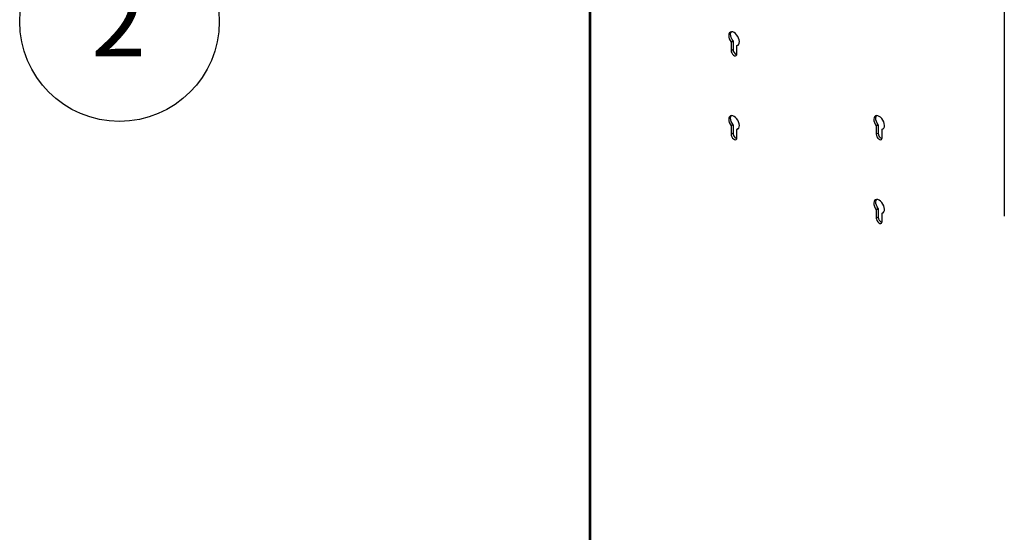
# Model space of a CAD drawing. Extents: x 5 to 292, y 5 to 205.
# Drawn here: x 206 to 254, y 139 to 164 of the extents above; entities that cross this region are included whole.
import ezdxf

# ---------------------------------------------------------------- set-up
doc = ezdxf.new("R2010")
doc.units = 0
doc.layers.get('0').update_dxf_attribs({"linetype": 'CONTINUOUS'})
doc.styles.add('SLDTEXTSTYLE0', font='TXT', dxfattribs={"width": 0.75})

# ---------------------------------------------------------------- blocks, each defined once
blk = doc.blocks.new('SW_NOTE_0_4')
at = {"color": 0, "linetype": 'CONTINUOUS'}
blk.add_circle((-3.856, -2.956), 4.859, dxfattribs=at)
at = {"color": 0, "linetype": 'CONTINUOUS', "insert": (-3.892, -1.145), "char_height": 3.5, "attachment_point": 2, "style": 'SLDTEXTSTYLE0'}
blk.add_mtext('2', dxfattribs=at)

msp = doc.modelspace()

# ---------------------------------------------------------------- linework, layer by layer
at = {"color": 7, "linetype": 'CONTINUOUS'}
for p, q in [((254.3914, 183.40202), (254.3914, 154.00655)), ((234.16507, 175.84484), (234.16507, 109.35812)), ((241.0817, 162.48455), (241.17599, 162.53898)), ((241.0817, 162.48455), (241.0817, 162.08047)), ((241.0817, 162.08047), (241.17599, 162.13489)), ((241.17599, 162.53898), (241.17599, 162.13489)), ((241.36926, 162.31855), (241.44121, 162.36009)), ((241.36926, 161.91446), (241.36926, 162.31855)), ((241.17599, 158.45628), (241.0817, 158.40185)), ((241.0817, 158.40185), (241.0817, 157.99776)), ((241.17599, 158.45628), (241.17599, 158.05219)), ((248.15277, 158.40251), (248.24705, 158.45694)), ((248.15277, 158.40251), (248.15277, 157.99843)), ((248.24705, 158.45694), (248.24705, 158.05285)), ((241.17599, 158.05219), (241.0817, 157.99776)), ((241.44121, 158.27738), (241.36926, 158.23585)), ((241.36926, 157.83176), (241.36926, 158.23585)), ((248.15277, 157.99843), (248.24705, 158.05285)), ((248.44033, 158.23651), (248.51228, 158.27805)), ((248.44033, 157.83242), (248.44033, 158.23651)), ((248.15277, 154.31981), (248.24705, 154.37424)), ((248.15277, 154.31981), (248.15277, 153.91572)), ((248.24705, 154.37424), (248.24705, 153.97015)), ((248.44033, 154.15381), (248.51228, 154.19534)), ((248.44033, 153.74972), (248.44033, 154.15381)), ((248.15277, 153.91572), (248.24705, 153.97015))]:
    msp.add_line(p, q, dxfattribs=at)
at = {"color": 8, "linetype": 'CONTINUOUS'}
msp.add_line((234.23927, 175.80201), (234.23927, 109.2545), dxfattribs=at)
at = {"color": 7, "linetype": 'CONTINUOUS', "flags": 128}
for points in [[(241.36926, 162.31855), (241.4191, 162.3398), (241.45638, 162.38122), (241.47868, 162.44011), (241.48456, 162.51267), (241.47364, 162.59418), (241.44662, 162.67935), (241.40525, 162.76267), (241.35222, 162.83872), (241.29098, 162.90258), (241.22548, 162.9501), (241.15999, 162.9782), (241.09874, 162.98505), (241.04572, 162.97022), (241.00435, 162.93466), (240.97733, 162.88069), (240.9664, 162.81179), (240.97228, 162.73245), (240.99459, 162.64781), (241.03187, 162.56335), (241.0817, 162.48455)], [(241.17599, 162.53898), (241.12615, 162.61777), (241.08887, 162.70223), (241.06656, 162.78688), (241.06068, 162.86622), (241.07161, 162.93512), (241.09547, 162.98479)], [(241.0817, 162.08047), (241.09038, 162.01868), (241.11534, 161.95433), (241.15359, 161.89518), (241.20052, 161.84837), (241.25045, 161.81954), (241.29737, 161.81218), (241.33562, 161.82716), (241.36059, 161.86268), (241.36926, 161.91446)], [(241.36926, 158.23585), (241.4191, 158.2571), (241.45638, 158.29851), (241.47868, 158.35741), (241.48456, 158.42996), (241.47364, 158.51147), (241.44662, 158.59665), (241.40525, 158.67996), (241.35222, 158.75601), (241.29098, 158.81987), (241.22548, 158.86739), (241.15999, 158.89549), (241.09874, 158.90235), (241.04572, 158.88752), (241.00435, 158.85196), (240.97733, 158.79798), (240.9664, 158.72909), (240.97228, 158.64975), (240.99459, 158.5651), (241.03187, 158.48064), (241.0817, 158.40185)], [(241.17599, 158.45628), (241.12615, 158.53507), (241.08887, 158.61953), (241.06656, 158.70417), (241.06068, 158.78352), (241.07161, 158.85241), (241.09547, 158.90208)], [(248.44033, 158.23651), (248.49017, 158.25776), (248.52745, 158.29918), (248.54975, 158.35807), (248.55563, 158.43063), (248.5447, 158.51213), (248.51768, 158.59731), (248.47632, 158.68063), (248.42329, 158.75668), (248.36205, 158.82054), (248.29655, 158.86806), (248.23106, 158.89615), (248.16981, 158.90301), (248.11678, 158.88818), (248.07542, 158.85262), (248.0484, 158.79865), (248.03747, 158.72975), (248.04335, 158.65041), (248.06565, 158.56576), (248.10293, 158.48131), (248.15277, 158.40251)], [(248.24705, 158.45694), (248.19721, 158.53573), (248.15993, 158.62019), (248.13763, 158.70484), (248.13175, 158.78418), (248.14268, 158.85308), (248.16654, 158.90275)], [(241.0817, 157.99776), (241.09038, 157.93597), (241.11534, 157.87162), (241.15359, 157.81248), (241.20052, 157.76567), (241.25045, 157.73684), (241.29737, 157.72947), (241.33562, 157.74446), (241.36059, 157.77998), (241.36926, 157.83176)], [(248.15277, 157.99843), (248.16144, 157.93663), (248.18641, 157.87229), (248.22466, 157.81314), (248.27158, 157.76633), (248.32152, 157.7375), (248.36844, 157.73014), (248.40669, 157.74512), (248.43166, 157.78064), (248.44033, 157.83242)], [(248.44033, 154.15381), (248.49017, 154.17506), (248.52745, 154.21647), (248.54975, 154.27537), (248.55563, 154.34792), (248.5447, 154.42943), (248.51768, 154.51461), (248.47632, 154.59792), (248.42329, 154.67397), (248.36205, 154.73783), (248.29655, 154.78535), (248.23106, 154.81345), (248.16981, 154.82031), (248.11678, 154.80548), (248.07542, 154.76992), (248.0484, 154.71594), (248.03747, 154.64705), (248.04335, 154.56771), (248.06565, 154.48306), (248.10293, 154.3986), (248.15277, 154.31981)], [(248.24705, 154.37424), (248.19721, 154.45303), (248.15993, 154.53749), (248.13763, 154.62213), (248.13175, 154.70148), (248.14268, 154.77037), (248.16654, 154.82004)], [(248.15277, 153.91572), (248.16144, 153.85393), (248.18641, 153.78958), (248.22466, 153.73044), (248.27158, 153.68363), (248.32152, 153.6548), (248.36844, 153.64743), (248.40669, 153.66242), (248.43166, 153.69794), (248.44033, 153.74972)]]:
    msp.add_lwpolyline(points, dxfattribs=at)
at = {"color": 7, "linetype": 'CONTINUOUS'}
for centre in [(241.45602, 162.13269), (241.45602, 158.04998), (248.52708, 158.05065), (248.52708, 153.96794)]:
    msp.add_arc(centre, 0.28004, 179.548217, 250.534287, dxfattribs=at)

# ---------------------------------------------------------------- block references
msp.add_blockref('SW_NOTE_0_4', (215.14079, 166.43714), dxfattribs=at)

doc.saveas('drawing.dxf')
